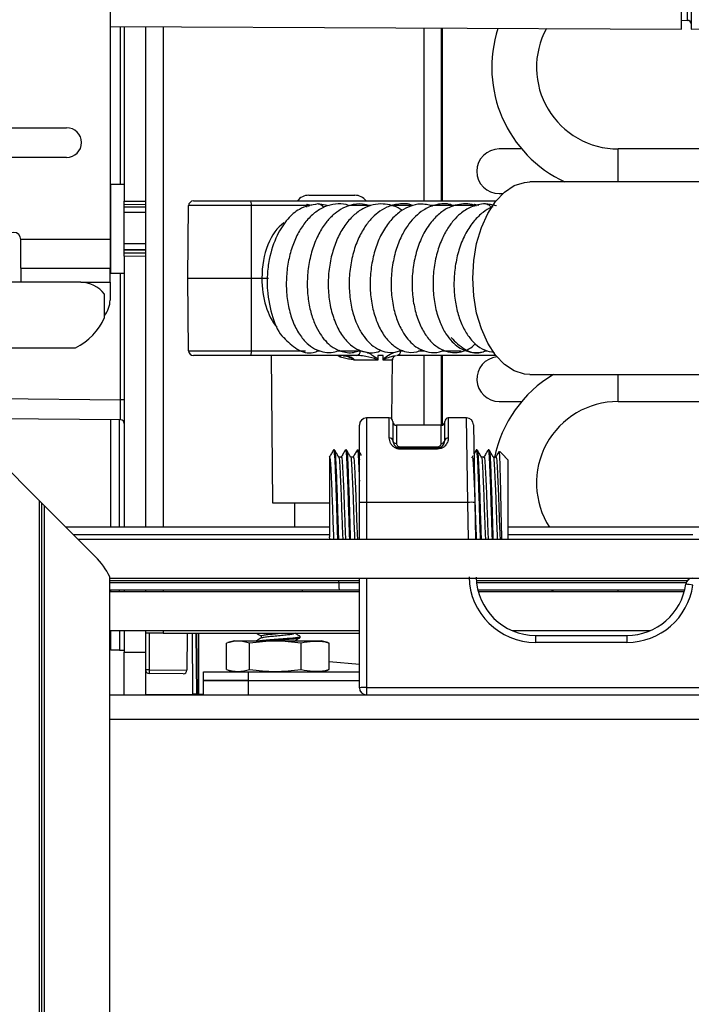
# Model space of a CAD drawing. Units: inches. Extents: x 14 to 137, y 14 to 145.
# Drawn here: x 115 to 118, y 87 to 92 of the extents above; entities that cross this region are included whole.
import ezdxf

# ---------------------------------------------------------------- set-up
doc = ezdxf.new("R2010")
doc.units = ezdxf.units.IN
doc.header["$MEASUREMENT"] = 0

msp = doc.modelspace()

# ---------------------------------------------------------------- linework, layer by layer
at = {"color": 7, "linetype": 'Continuous', "lineweight": 25}
for p, q in [((117.9831, 91.5995), (117.9831, 93.9624)), ((118.0231, 93.9619), (118.0231, 91.5999)), ((115.5796, 93.9169), (115.5796, 90.7149)), ((117.9831, 91.6367), (118.0082, 91.6366)), ((115.5796, 91.61), (117.9831, 91.5995)), ((115.639, 91.6097), (115.639, 90.8757)), ((115.729, 91.6093), (115.729, 90.8765)), ((116.9726, 91.6039), (116.9726, 90.877)), ((118.0231, 91.5999), (118.3611, 91.6029)), ((115.0846, 91.1849), (115.3971, 91.1849)), ((115.3971, 91.0599), (115.0846, 91.0599)), ((117.3108, 91.0957), (117.2161, 91.0957)), ((123.3891, 91.0957), (117.7161, 91.0957)), ((115.639, 90.9465), (115.581, 90.9465)), ((115.581, 90.9465), (115.581, 90.5735)), ((120.131, 90.957), (117.3454, 90.957)), ((116.4153, 90.9009), (116.511, 90.9009)), ((116.511, 90.9009), (116.6088, 90.9009)), ((117.2161, 90.9077), (117.2305, 90.9077)), ((115.639, 90.8757), (115.729, 90.8765)), ((115.639, 90.8607), (115.639, 90.8757)), ((115.729, 90.8615), (115.639, 90.8607)), ((115.639, 90.6593), (115.639, 90.8607)), ((115.7288, 90.8512), (115.639, 90.8512)), ((115.7288, 90.8615), (115.7288, 90.6585)), ((115.729, 90.8765), (115.729, 90.8615)), ((115.9066, 90.552), (115.9095, 90.8572)), ((116.1745, 90.8572), (115.9095, 90.8572)), ((115.931, 90.877), (116.1703, 90.877)), ((116.1703, 90.877), (117.202, 90.877)), ((116.1751, 90.552), (116.1745, 90.8572)), ((116.4267, 90.8572), (116.4066, 90.8621)), ((116.4066, 90.8508), (116.4066, 90.8621)), ((116.5012, 90.8567), (116.4552, 90.8645)), ((117.1308, 90.8572), (117.1107, 90.8621)), ((117.1107, 90.8538), (117.1107, 90.8621)), ((117.2052, 90.8567), (117.1593, 90.8645)), ((115.5796, 90.7149), (115.2046, 90.7149)), ((115.2046, 90.5949), (115.2046, 90.7149)), ((115.5796, 90.7149), (115.5796, 90.5949)), ((115.639, 90.6711), (115.7288, 90.6711)), ((115.639, 90.6443), (115.639, 90.6593)), ((115.639, 90.6593), (115.729, 90.6585)), ((115.729, 90.6435), (115.639, 90.6443)), ((115.639, 90.6443), (115.639, 89.5049)), ((115.729, 90.6585), (115.729, 90.6435)), ((115.729, 90.6435), (115.729, 89.5049)), ((115.2046, 90.5949), (115.5796, 90.5949)), ((115.2046, 90.5949), (115.2046, 90.5349)), ((115.5796, 90.5349), (115.5796, 90.5949)), ((115.581, 90.5735), (115.639, 90.5735)), ((115.4561, 90.5349), (115.1446, 90.5349)), ((115.5796, 90.5349), (115.5796, 90.4598)), ((115.9066, 90.552), (116.1751, 90.552)), ((115.9095, 90.2468), (115.9066, 90.552)), ((116.1745, 90.2468), (116.1751, 90.552)), ((116.1751, 90.552), (116.2184, 90.552)), ((115.5561, 90.3867), (115.5561, 90.4849)), ((115.0946, 90.2599), (115.4344, 90.2599)), ((115.9095, 90.2468), (116.1745, 90.2468)), ((116.1703, 90.227), (115.931, 90.227)), ((116.616, 90.227), (116.1703, 90.227)), ((116.2567, 90.227), (116.2621, 89.607)), ((116.561, 90.2262), (116.564, 90.2256)), ((116.5617, 90.227), (116.5642, 90.2263)), ((116.7056, 90.2072), (116.6068, 90.2072)), ((116.7062, 90.227), (116.7061, 90.2093)), ((116.7279, 90.227), (116.7062, 90.227)), ((116.7277, 90.2093), (116.7279, 90.227)), ((116.7663, 90.2072), (116.7281, 90.2072)), ((116.765, 89.9598), (116.7672, 90.2116)), ((117.202, 90.227), (116.7861, 90.227)), ((116.9726, 90.227), (116.9726, 89.9335)), ((117.3454, 90.147), (118.9053, 90.147)), ((115.2831, 89.6159), (114.7991, 90.0999)), ((115.639, 90.0412), (115.6241, 90.0412)), ((117.2161, 90.0337), (117.3108, 90.0337)), ((117.7161, 90.0337), (118.9231, 90.0337)), ((115.6241, 89.9562), (114.9368, 89.9622)), ((115.5829, 89.5049), (115.5829, 89.9566)), ((115.6199, 89.5049), (115.6199, 89.9563)), ((116.7541, 89.9644), (116.6581, 89.9644)), ((116.7691, 89.9494), (116.7691, 89.8689)), ((116.9871, 89.8689), (116.9871, 89.9494)), ((117.0783, 89.9644), (117.0021, 89.9644)), ((116.6281, 89.6088), (116.6281, 89.9344)), ((116.9721, 89.9334), (116.7841, 89.9334)), ((117.1083, 89.935), (117.114, 89.6093)), ((116.5236, 89.8299), (116.5196, 89.8299)), ((116.5736, 89.8299), (116.5696, 89.8299)), ((116.6236, 89.8299), (116.6196, 89.8299)), ((116.7991, 89.843), (116.9571, 89.843)), ((116.7991, 89.8335), (116.7991, 89.8389)), ((116.7991, 89.8389), (116.9571, 89.8389)), ((116.9571, 89.8335), (116.7991, 89.8335)), ((116.9571, 89.8389), (116.9571, 89.843)), ((116.9571, 89.8335), (116.9571, 89.8389)), ((117.119, 89.8293), (117.1104, 89.8144)), ((117.1236, 89.8299), (117.1196, 89.8299)), ((117.1736, 89.8299), (117.1696, 89.8299)), ((117.2408, 89.8006), (117.2183, 89.8231)), ((116.5031, 89.7995), (116.5031, 89.465)), ((116.5525, 89.8002), (116.5411, 89.8002)), ((116.6025, 89.8002), (116.5911, 89.8002)), ((117.1054, 89.8058), (117.1022, 89.8002)), ((117.1525, 89.8002), (117.1411, 89.8002)), ((117.2025, 89.8002), (117.1911, 89.8002)), ((117.2402, 89.8), (117.2412, 89.7999)), ((117.2531, 89.7883), (117.2412, 89.8002)), ((117.2412, 89.7999), (117.2412, 89.8002)), ((117.2531, 89.7883), (117.2531, 89.4549)), ((115.2831, 71.2279), (115.2831, 89.6159)), ((115.2931, 89.6059), (115.2831, 89.6159)), ((116.6281, 89.4549), (116.6281, 89.6088)), ((117.084, 89.6093), (116.6581, 89.6093)), ((117.114, 89.6093), (117.1167, 89.4549)), ((115.2931, 71.2279), (115.2931, 89.6059)), ((115.2931, 89.6059), (115.3031, 89.5959)), ((115.3031, 89.5959), (115.3031, 71.2279)), ((115.3031, 89.5959), (115.5181, 89.3809)), ((116.2621, 89.607), (116.5031, 89.607)), ((116.3553, 89.607), (116.3553, 89.5049)), ((116.5031, 89.5049), (115.3941, 89.5049)), ((118.0605, 89.5049), (117.2531, 89.5049)), ((115.4441, 89.4549), (118.2561, 89.4549)), ((116.5037, 89.4549), (116.5031, 89.465)), ((115.5781, 71.3529), (115.5781, 89.2967)), ((115.5781, 89.2909), (118.2561, 89.2909)), ((115.5781, 89.2809), (116.5419, 89.2809)), ((116.5419, 89.2709), (116.5419, 89.2809)), ((116.5419, 89.2809), (116.6281, 89.2809)), ((116.6281, 88.8299), (116.6281, 89.2909)), ((117.1201, 89.2809), (118.0082, 89.2809)), ((115.5781, 89.2409), (116.5433, 89.2409)), ((115.5829, 89.2339), (115.5829, 89.2409)), ((115.6199, 89.2339), (115.6199, 89.2409)), ((115.639, 89.2409), (115.639, 89.2339)), ((115.729, 89.2409), (115.729, 89.2339)), ((116.387, 89.2409), (116.387, 89.2339)), ((116.5433, 89.2409), (116.6281, 89.2409)), ((117.1265, 89.2409), (117.9962, 89.2409)), ((117.4338, 89.2409), (117.4453, 89.2339)), ((115.5781, 89.2339), (116.6281, 89.2339)), ((117.1283, 89.2339), (117.9944, 89.2339)), ((115.5781, 89.0699), (116.6281, 89.0699)), ((115.5829, 88.9878), (115.5829, 89.0699)), ((115.6199, 89.0699), (115.6199, 88.9878)), ((115.639, 89.0699), (115.639, 88.9791)), ((115.729, 89.0699), (115.729, 88.9799)), ((117.2714, 89.0699), (117.8513, 89.0699)), ((115.5781, 89.0287), (115.5829, 89.0283)), ((115.8028, 89.0589), (115.729, 89.0589)), ((115.8028, 89.0589), (116.6281, 89.0589)), ((115.9042, 89.0589), (115.9028, 88.9034)), ((115.9471, 88.8026), (115.9449, 89.0589)), ((115.9521, 89.0589), (115.9521, 88.8026)), ((116.2154, 89.0477), (116.2154, 89.0391)), ((116.3796, 89.0412), (116.3796, 89.0452)), ((117.3694, 89.0499), (117.3694, 89.0205)), ((117.3694, 89.0499), (117.7533, 89.0499)), ((117.7533, 89.0499), (117.7533, 89.0205)), ((115.6199, 88.9878), (115.5829, 88.9878)), ((115.6199, 88.9878), (115.639, 88.9878)), ((116.0689, 88.906), (116.0689, 89.0179)), ((116.1023, 89.0269), (116.0748, 89.0196)), ((116.1023, 89.0269), (116.1851, 89.0269)), ((116.1667, 88.906), (116.1667, 89.0179)), ((116.1851, 89.0269), (116.4679, 89.0269)), ((116.3829, 88.906), (116.3829, 89.0179)), ((116.4955, 89.0196), (116.4679, 89.0269)), ((116.4953, 89.0189), (116.5013, 89.0179)), ((116.5013, 88.906), (116.5013, 89.0179)), ((117.7533, 89.0205), (117.3694, 89.0205)), ((115.639, 88.9791), (115.729, 88.9799)), ((115.639, 88.7999), (115.639, 88.9791)), ((115.729, 88.9799), (115.729, 88.7999)), ((115.7439, 88.9048), (115.729, 88.9048)), ((116.0748, 88.9043), (116.1023, 88.8969)), ((116.4679, 88.8969), (116.4955, 88.9043)), ((116.5013, 88.906), (116.4953, 88.905)), ((116.5013, 88.9407), (116.6281, 88.9286)), ((115.8877, 88.8886), (115.7439, 88.8898)), ((115.9726, 88.8599), (115.9726, 88.8969)), ((115.9726, 88.8969), (116.1606, 88.8969)), ((116.0986, 88.8979), (116.0986, 88.8969)), ((116.1606, 88.8969), (116.1606, 88.8599)), ((116.1606, 88.8969), (116.6281, 88.8969)), ((116.4716, 88.8969), (116.4716, 88.8979)), ((116.1606, 88.8599), (115.9726, 88.8599)), ((115.9731, 88.7999), (115.9731, 88.8599)), ((115.9731, 88.8599), (116.1606, 88.8599)), ((116.1606, 88.8599), (116.6281, 88.8599)), ((116.1606, 88.8599), (116.1606, 88.7999)), ((116.6581, 88.8305), (118.8451, 88.8305)), ((116.6581, 88.8305), (116.6581, 88.7999)), ((115.5781, 88.7999), (136.5251, 88.7999)), ((115.729, 88.8007), (115.9281, 88.8025)), ((115.943, 88.8026), (115.9281, 88.8025)), ((115.9471, 88.8026), (115.943, 88.8026)), ((115.9521, 88.8027), (115.9471, 88.8026)), ((115.9521, 88.8026), (115.9731, 88.8026))]:
    msp.add_line(p, q, dxfattribs=at)
at = {"color": 8, "linetype": 'Continuous', "lineweight": 25}
for p, q in [((118.0082, 91.6366), (118.0082, 93.9253)), ((115.6241, 90.9465), (115.6241, 91.6098)), ((115.8028, 91.609), (115.8028, 89.5049)), ((116.8986, 91.6042), (116.8986, 90.877)), ((116.9776, 90.877), (116.9776, 91.6039)), ((117.7161, 90.957), (117.7161, 91.0957)), ((116.4066, 90.8572), (116.1745, 90.8572)), ((116.6768, 90.8572), (116.5864, 90.8572)), ((116.8524, 90.8572), (116.7691, 90.8572)), ((117.1107, 90.8572), (116.9259, 90.8572)), ((115.7288, 90.829), (115.639, 90.829)), ((115.639, 90.6974), (115.7288, 90.6974)), ((115.7288, 90.6712), (115.639, 90.6712)), ((115.6241, 90.0412), (115.6241, 90.5735)), ((115.4561, 90.5349), (115.5796, 90.5349)), ((116.1745, 90.2468), (116.4011, 90.2468)), ((116.4544, 90.2468), (116.4623, 90.2468)), ((116.5365, 90.2468), (116.6321, 90.2468)), ((116.8022, 90.2468), (116.8122, 90.2468)), ((116.8764, 90.2468), (116.904, 90.2468)), ((116.9761, 90.2468), (117.0566, 90.2468)), ((117.1584, 90.2468), (117.1664, 90.2468)), ((116.5477, 90.2205), (116.5373, 90.227)), ((116.8986, 90.227), (116.8986, 89.9334)), ((116.9776, 89.9345), (116.9776, 90.227)), ((117.7161, 90.1277), (117.7161, 90.147)), ((117.7161, 90.0337), (117.7161, 90.1277)), ((114.851, 90.048), (115.6241, 90.0412)), ((116.6581, 89.9644), (116.6581, 89.6093)), ((116.7541, 89.8805), (116.7541, 89.9644)), ((117.0021, 89.9644), (117.0021, 89.8805)), ((117.084, 89.6093), (117.0783, 89.9644)), ((116.7841, 89.9334), (116.7841, 89.8574)), ((116.9721, 89.8574), (116.9721, 89.9334)), ((116.6581, 89.6093), (116.6581, 89.4549)), ((117.0867, 89.4549), (117.084, 89.6093)), ((115.4241, 89.4749), (116.5031, 89.4749)), ((117.2531, 89.4749), (118.0305, 89.4749)), ((116.6581, 89.2909), (116.6581, 88.8305)), ((116.5419, 89.2709), (115.5781, 89.2709)), ((115.8028, 89.2409), (115.8028, 89.2339)), ((116.6281, 89.2709), (116.5419, 89.2709)), ((118.0023, 89.2709), (117.1211, 89.2709)), ((117.7161, 89.2339), (117.7161, 89.2409)), ((115.8028, 89.0699), (115.8028, 89.0589)), ((115.7439, 89.0589), (115.7439, 88.9048)), ((115.9281, 88.8025), (115.9259, 89.0589)), ((115.9408, 89.0589), (115.943, 88.8026)), ((115.7439, 88.9048), (115.9028, 88.9034)), ((115.5781, 88.6979), (136.5251, 88.6979))]:
    msp.add_line(p, q, dxfattribs=at)
at = {"color": 7, "linetype": 'Continuous', "lineweight": 25, "flags": 128}
for points in [[(117.1052, 90.552), (117.1092, 90.6264), (117.1214, 90.6983), (117.1411, 90.7652), (117.1678, 90.8248), (117.2006, 90.8752), (117.2383, 90.9145), (117.2796, 90.9415), (117.3232, 90.9553), (117.3454, 90.957)], [(116.4166, 90.8538), (116.414, 90.8568), (116.4066, 90.8621)], [(117.1189, 90.8559), (117.118, 90.8568), (117.1107, 90.8621)], [(117.3454, 90.147), (117.3232, 90.1487), (117.2796, 90.1624), (117.2383, 90.1894), (117.2006, 90.2288), (117.1678, 90.2791), (117.1411, 90.3388), (117.1214, 90.4057), (117.1092, 90.4776), (117.1052, 90.552)]]:
    msp.add_lwpolyline(points, dxfattribs=at)
at = {"color": 7, "linetype": 'Continuous', "lineweight": 25}
for centre, radius, start, end in [((118.0081, 91.6216), 0.015, 0, 89.75), ((117.7161, 91.4387), 0.531, 161.9889, 245.117), ((117.7161, 91.4387), 0.343, 151.5697, 270), ((115.3971, 91.1224), 0.0625, 270, 90), ((117.2161, 91.0017), 0.094, 90, 270), ((116.4153, 90.8409), 0.06, 90, 143.0782), ((116.6088, 90.8409), 0.06, 36.9218, 90), ((115.1746, 90.7149), 0.03, 0, 180), ((115.4561, 90.4099), 0.125, 36.8699, 90), ((115.4796, 90.4598), 0.1, 319.938, 0), ((115.3264, 90.4854), 0.25, 295.6029, 336.7602), ((116.6139, 90.2452), 0.0183, 276.7648, 5.0718), ((116.784, 90.2452), 0.0183, 276.7648, 5.0718), ((116.7871, 90.207), 0.02, 109.9767, 133.9943), ((117.2161, 90.1277), 0.094, 95.7168, 270), ((117.7161, 89.6907), 0.531, 120.7608, 168.4872), ((117.7161, 89.6907), 0.343, 90, 212.7889), ((115.624, 89.9412), 0.015, 0, 89.5), ((116.6581, 89.9344), 0.03, 90, 180), ((116.7541, 89.9494), 0.015, 0, 90), ((116.7841, 89.9484), 0.015, 180, 270), ((116.9721, 89.9484), 0.015, 270, 0), ((117.0021, 89.9494), 0.015, 90, 180), ((117.0783, 89.9344), 0.03, 1, 90.2335), ((116.7557, 89.8669), 0.0136, 8.4792, 96.4991), ((116.7826, 89.8709), 0.0136, 188.3779, 276.4403), ((116.9736, 89.8709), 0.0136, 263.5597, 351.6221), ((117.0006, 89.8669), 0.0136, 83.5009, 171.5208), ((116.6506, 89.1792), 0.4302, 89.0014, 92.9983), ((117.099, 89.1795), 0.4301, 88.0016, 91.9984), ((115.2971, 89.1599), 0.3125, 25.9469, 45), ((117.3694, 89.3005), 0.28, 181, 270), ((117.3694, 89.2999), 0.25, 181, 270), ((118.0305, 89.2609), 0.03, 90, 171.9935), ((117.7533, 89.2999), 0.25, 270, 351.9935), ((117.7533, 89.3005), 0.28, 270, 351.9935), ((117.9628, 88.8338), 0.433, 81.0053, 84.9667), ((115.744, 88.9048), 0.015, 180, 269.5), ((116.1736, 88.8973), 0.4298, 179.0002, 180.9998), ((115.8878, 88.9036), 0.015, 269.5, 359.5), ((116.6506, 88.4003), 0.4302, 89.0014, 92.9983), ((116.6581, 88.8299), 0.03, 180, 270)]:
    msp.add_arc(centre, radius, start, end, dxfattribs=at)
at = {"color": 8, "linetype": 'Continuous', "lineweight": 25}
msp.add_arc((116.6017, 90.2011), 0.0574, 153.1415, 160.2269, dxfattribs=at)
at = {"color": 7, "linetype": 'Continuous', "lineweight": 25}
for centre, major_axis, ratio, start_param, end_param in [((115.931, 90.857), (0.0215, 0), 0.929925, 1.570796, 3.132866), ((116.1703, 90.857), (0, 0.02), 0.211939, 4.721116, 6.283185), ((115.931, 90.247), (0.0215, 0), 0.929925, 3.150319, 4.712389), ((116.1703, 90.247), (0, 0.02), 0.211939, 3.141593, 4.703662), ((115.624, 90.0412), (-0.0001, 0.085), 0.00154, 3.141577, 4.712297), ((116.5433, 89.2709), (0, 0.03), 0.043579, 1.570796, 3.141593)]:
    msp.add_ellipse(centre, major_axis=major_axis, ratio=ratio, start_param=start_param, end_param=end_param, dxfattribs=at)
at = {"color": 8, "linetype": 'Continuous', "lineweight": 25}
for centre, major_axis, start_param, end_param in [((116.3667, 90.5518), (-0.0027, 0.25), 0.369612, 1.56367), ((116.3667, 90.5522), (0.0027, 0.25), 1.577923, 2.549373)]:
    msp.add_ellipse(centre, major_axis=major_axis, ratio=0.593107, start_param=start_param, end_param=end_param, dxfattribs=at)
at = {"color": 7, "linetype": 'Continuous', "lineweight": 25}
for points, knots in [([(116.4532, 90.8644), (116.4266, 90.8599), (116.381, 90.8521), (116.3226, 90.8006), (116.2769, 90.7306), (116.2498, 90.6465), (116.2399, 90.5665), (116.24, 90.4818), (116.2609, 90.3886), (116.2884, 90.3207), (116.3098, 90.3027), (116.3098, 90.3026)], [0, 0, 0, 0, 0.147001, 0.252706, 0.375582, 0.522533, 0.607775, 0.691046, 0.851233, 0.999709, 1, 1, 1, 1]), ([(116.5862, 90.857), (116.5815, 90.8587), (116.5628, 90.8653), (116.527, 90.8654), (116.4815, 90.8542), (116.4393, 90.8284), (116.4024, 90.7919), (116.3712, 90.7456), (116.3466, 90.6902), (116.3292, 90.6278), (116.3202, 90.5606), (116.3206, 90.4916), (116.3304, 90.424), (116.3501, 90.3616), (116.3782, 90.3101), (116.4114, 90.2725), (116.4465, 90.2497), (116.4827, 90.2392), (116.5157, 90.2387), (116.5357, 90.246), (116.5446, 90.2493)], [0, 0, 0, 0, 0.018233, 0.073101, 0.13166, 0.190075, 0.248221, 0.306482, 0.365899, 0.426619, 0.488652, 0.551902, 0.616415, 0.682313, 0.749184, 0.810802, 0.865674, 0.914344, 0.961875, 1, 1, 1, 1]), ([(116.6741, 90.8561), (116.6632, 90.8594), (116.6355, 90.8677), (116.592, 90.8614), (116.5508, 90.8438), (116.5166, 90.8184), (116.4855, 90.7852), (116.4555, 90.7387), (116.4306, 90.6788), (116.414, 90.6105), (116.4074, 90.5399), (116.4108, 90.4714), (116.4224, 90.4095), (116.4404, 90.3583), (116.4616, 90.3189), (116.4853, 90.2876), (116.5157, 90.26), (116.558, 90.2403), (116.6002, 90.2357), (116.6235, 90.2469), (116.6297, 90.2499)], [0, 0, 0, 0, 0.041955, 0.106553, 0.160652, 0.205749, 0.255713, 0.313931, 0.379669, 0.445811, 0.510608, 0.574365, 0.636493, 0.692838, 0.742768, 0.786221, 0.834083, 0.896833, 0.972215, 1, 1, 1, 1]), ([(116.4552, 90.8645), (116.4552, 90.8645), (116.4582, 90.8651), (116.4643, 90.863), (116.4717, 90.8579), (116.4764, 90.8528), (116.4777, 90.8495), (116.4778, 90.8492)], [0, 0, 0, 0, 0.000113, 0.345328, 0.672824, 0.969781, 1, 1, 1, 1]), ([(116.8075, 90.8367), (116.8047, 90.8387), (116.781, 90.8564), (116.7384, 90.8665), (116.6846, 90.8625), (116.6418, 90.846), (116.6016, 90.8165), (116.5654, 90.7747), (116.5352, 90.7214), (116.5128, 90.6588), (116.4991, 90.5897), (116.4955, 90.5173), (116.5024, 90.4455), (116.5198, 90.378), (116.5471, 90.3209), (116.5805, 90.2791), (116.6155, 90.2532), (116.66, 90.2377), (116.6955, 90.2367), (116.7155, 90.2466), (116.716, 90.2468)], [0, 0, 0, 0, 0.011599, 0.099034, 0.148864, 0.20172, 0.257081, 0.314856, 0.37418, 0.434617, 0.49625, 0.559081, 0.622967, 0.68798, 0.754336, 0.816354, 0.870118, 0.915537, 0.997893, 1, 1, 1, 1]), ([(116.8528, 90.8573), (116.8521, 90.8576), (116.8336, 90.8664), (116.7949, 90.866), (116.7457, 90.8541), (116.7067, 90.83), (116.6748, 90.8003), (116.6452, 90.7615), (116.6179, 90.7088), (116.597, 90.6438), (116.5853, 90.5721), (116.5844, 90.4991), (116.5936, 90.4299), (116.6113, 90.3703), (116.6342, 90.3244), (116.659, 90.2905), (116.6879, 90.2634), (116.7247, 90.2436), (116.7673, 90.236), (116.7944, 90.245), (116.8064, 90.249)], [0, 0, 0, 0, 0.002758, 0.074378, 0.138955, 0.191076, 0.23595, 0.288219, 0.348699, 0.415365, 0.482132, 0.548774, 0.615576, 0.679842, 0.736063, 0.78405, 0.829465, 0.8844, 0.949109, 1, 1, 1, 1]), ([(116.9365, 90.8555), (116.9188, 90.86), (116.8881, 90.8678), (116.8421, 90.8564), (116.8019, 90.836), (116.7628, 90.8012), (116.7276, 90.753), (116.6997, 90.6928), (116.6811, 90.625), (116.6722, 90.5534), (116.6739, 90.4815), (116.6856, 90.4131), (116.707, 90.3517), (116.7364, 90.3023), (116.7708, 90.2668), (116.8069, 90.2464), (116.8496, 90.2357), (116.8772, 90.2451), (116.8933, 90.2505)], [0, 0, 0, 0, 0.067805, 0.117727, 0.172642, 0.232987, 0.29823, 0.364378, 0.430642, 0.49709, 0.563703, 0.630402, 0.697292, 0.764084, 0.825956, 0.881704, 0.931532, 1, 1, 1, 1]), ([(117.0261, 90.8561), (117.0194, 90.8586), (116.9933, 90.8685), (116.9476, 90.8627), (116.9, 90.8425), (116.864, 90.8136), (116.8342, 90.7795), (116.8064, 90.7349), (116.7824, 90.6764), (116.7661, 90.6078), (116.7598, 90.5349), (116.7642, 90.4629), (116.7783, 90.3972), (116.7997, 90.3432), (116.8246, 90.3035), (116.8513, 90.2743), (116.8825, 90.2519), (116.9209, 90.239), (116.9566, 90.2376), (116.9758, 90.2464), (116.981, 90.2488)], [0, 0, 0, 0, 0.0264091, 0.1027984, 0.1666483, 0.2160477, 0.2627142, 0.3177299, 0.3810199, 0.4483001, 0.5153393, 0.5824009, 0.6496365, 0.7119463, 0.7660466, 0.8119421, 0.8592945, 0.914723, 0.9768746, 1, 1, 1, 1]), ([(117.1201, 90.8559), (117.1168, 90.8572), (117.0914, 90.8674), (117.0503, 90.8657), (117.0013, 90.8493), (116.9624, 90.8239), (116.9239, 90.7832), (116.8903, 90.7276), (116.8658, 90.661), (116.8517, 90.5894), (116.848, 90.5169), (116.8548, 90.4472), (116.8708, 90.3836), (116.8951, 90.3291), (116.926, 90.2866), (116.9615, 90.2568), (116.9999, 90.2406), (117.0497, 90.2378), (117.09, 90.2516), (117.1117, 90.2724), (117.1158, 90.2763)], [0, 0, 0, 0, 0.011811, 0.093657, 0.137642, 0.188995, 0.247836, 0.311976, 0.375434, 0.438048, 0.499879, 0.560831, 0.620889, 0.680163, 0.73822, 0.793316, 0.845288, 0.894018, 0.980147, 1, 1, 1, 1]), ([(117.2024, 90.8562), (117.1876, 90.86), (117.1524, 90.8691), (117.0999, 90.8552), (117.0554, 90.8276), (117.0226, 90.7947), (116.9949, 90.7562), (116.9692, 90.7056), (116.9492, 90.6421), (116.9379, 90.5709), (116.937, 90.4979), (116.9466, 90.428), (116.9652, 90.3667), (116.9898, 90.319), (117.0165, 90.2851), (117.045, 90.2607), (117.0779, 90.2437), (117.1167, 90.238), (117.1465, 90.2404), (117.1601, 90.2483), (117.1611, 90.2488)], [0, 0, 0, 0, 0.056526, 0.134251, 0.195484, 0.24171, 0.290631, 0.347828, 0.412879, 0.479717, 0.546408, 0.613274, 0.679675, 0.7393, 0.790753, 0.835159, 0.883188, 0.937344, 0.995629, 1, 1, 1, 1]), ([(117.1892, 90.852), (117.1876, 90.8515), (117.173, 90.847), (117.1459, 90.8287), (117.1083, 90.7934), (117.0744, 90.7425), (117.048, 90.6804), (117.0315, 90.6126), (117.0246, 90.5433), (117.0273, 90.4758), (117.0386, 90.4129), (117.0576, 90.3569), (117.0836, 90.31), (117.1157, 90.2737), (117.1529, 90.2477), (117.1812, 90.2425), (117.1953, 90.2399)], [0, 0, 0, 0, 0.007385, 0.071161, 0.145378, 0.228775, 0.312085, 0.393601, 0.473459, 0.551799, 0.628839, 0.704661, 0.779467, 0.853603, 0.927139, 1, 1, 1, 1]), ([(117.1593, 90.8645), (117.1593, 90.8645), (117.1623, 90.8651), (117.1684, 90.863), (117.1758, 90.8579), (117.1805, 90.8528), (117.1818, 90.8493), (117.182, 90.849)], [0, 0, 0, 0, 0.000113, 0.343041, 0.668368, 0.963358, 1, 1, 1, 1]), ([(116.2184, 90.552), (116.2199, 90.552), (116.2229, 90.552), (116.2293, 90.552), (116.236, 90.552), (116.2415, 90.552), (116.2448, 90.552), (116.246, 90.552), (116.2464, 90.552)], [0, 0, 0, 0, 0.214645, 0.429289, 0.643937, 0.858593, 0.958792, 1, 1, 1, 1]), ([(116.3098, 90.3026), (116.3279, 90.2846), (116.3636, 90.2489), (116.4194, 90.2325), (116.4477, 90.2441), (116.4544, 90.2468)], [0, 0, 0, 0, 0.437084, 0.866943, 1, 1, 1, 1]), ([(117.0139, 90.3026), (117.0319, 90.2846), (117.0677, 90.2489), (117.1235, 90.2325), (117.1518, 90.2441), (117.1584, 90.2468)], [0, 0, 0, 0, 0.4370837, 0.8669435, 1, 1, 1, 1]), ([(116.6321, 90.2468), (116.6394, 90.2459), (116.6611, 90.2433), (116.6844, 90.2274), (116.7023, 90.2156), (116.7054, 90.2103), (116.7061, 90.2093)], [0, 0, 0, 0, 0.278004, 0.828026, 0.966074, 1, 1, 1, 1]), ([(116.7277, 90.2093), (116.7279, 90.2095), (116.729, 90.212), (116.7322, 90.2149), (116.7439, 90.2247), (116.7669, 90.2397), (116.7895, 90.2442), (116.8022, 90.2468)], [0, 0, 0, 0, 0.007772, 0.070375, 0.132639, 0.510606, 1, 1, 1, 1]), ([(116.6068, 90.2072), (116.6068, 90.2072), (116.6026, 90.2095), (116.5905, 90.2109), (116.5708, 90.214), (116.5556, 90.2182), (116.5477, 90.2205)], [0, 0, 0, 0, 0.003524, 0.239777, 0.604296, 1, 1, 1, 1]), ([(116.5602, 90.227), (116.5635, 90.2269), (116.5733, 90.2264), (116.5869, 90.2231), (116.5986, 90.2178), (116.6042, 90.2132), (116.6061, 90.2101), (116.6067, 90.2085), (116.6068, 90.2076), (116.6068, 90.2072)], [0, 0, 0, 0, 0.189171, 0.569722, 0.798508, 0.916428, 0.958087, 0.979917, 1, 1, 1, 1]), ([(116.7056, 90.2072), (116.7056, 90.2072), (116.7056, 90.2073), (116.7055, 90.2075), (116.7053, 90.2079), (116.7045, 90.2089), (116.7, 90.2113), (116.6805, 90.2176), (116.657, 90.2232), (116.6307, 90.2265), (116.622, 90.2268), (116.616, 90.227)], [0, 0, 0, 0, 0.000237, 0.002343, 0.004668, 0.012889, 0.040735, 0.180078, 0.735852, 0.819734, 1, 1, 1, 1]), ([(116.7061, 90.2093), (116.706, 90.2088), (116.706, 90.2081), (116.7057, 90.2074), (116.7056, 90.2072), (116.7056, 90.2072)], [0, 0, 0, 0, 0.553475, 0.919295, 1, 1, 1, 1]), ([(116.7281, 90.2072), (116.7281, 90.2072), (116.7281, 90.2073), (116.7279, 90.2077), (116.7278, 90.2083), (116.7277, 90.2089), (116.7277, 90.2093)], [0, 0, 0, 0, 0.080546, 0.199463, 0.563369, 1, 1, 1, 1]), ([(116.7801, 90.2257), (116.7741, 90.2246), (116.7616, 90.2224), (116.7445, 90.216), (116.7331, 90.211), (116.7301, 90.2097), (116.7285, 90.2082), (116.7283, 90.2078), (116.7282, 90.2075), (116.7281, 90.2073), (116.7281, 90.2072), (116.7281, 90.2072)], [0, 0, 0, 0, 0.406699, 0.842321, 0.913561, 0.980978, 0.990539, 0.994237, 0.997975, 0.998196, 1, 1, 1, 1]), ([(116.7663, 90.2072), (116.7664, 90.2079), (116.7665, 90.2092), (116.7671, 90.2121), (116.7686, 90.2157), (116.7709, 90.2192), (116.7727, 90.2206), (116.7735, 90.2212)], [0, 0, 0, 0, 0.088462, 0.144784, 0.37532, 0.71996, 1, 1, 1, 1]), ([(116.7668, 90.2116), (116.7669, 90.211), (116.7671, 90.2102), (116.7667, 90.2089), (116.7665, 90.208), (116.7664, 90.2073), (116.7663, 90.2072), (116.7663, 90.2072)], [0, 0, 0, 0, 0.532093, 0.760487, 0.964951, 0.989414, 1, 1, 1, 1]), ([(116.7991, 89.8335), (116.7961, 89.8337), (116.7888, 89.8342), (116.7774, 89.8386), (116.7663, 89.8472), (116.7562, 89.8619), (116.7549, 89.8733), (116.7541, 89.8805)], [0, 0, 0, 0, 0.103061, 0.247053, 0.420725, 0.6363, 1, 1, 1, 1]), ([(116.7691, 89.8689), (116.7696, 89.8644), (116.7704, 89.8574), (116.777, 89.8479), (116.7844, 89.8423), (116.7921, 89.8394), (116.7971, 89.8391), (116.7991, 89.8389)], [0, 0, 0, 0, 0.392695, 0.612843, 0.779602, 0.909787, 1, 1, 1, 1]), ([(116.7841, 89.8574), (116.7843, 89.8556), (116.7847, 89.8522), (116.7875, 89.8478), (116.7914, 89.8449), (116.7952, 89.8433), (116.7978, 89.8431), (116.7991, 89.843)], [0, 0, 0, 0, 0.280282, 0.546487, 0.73257, 0.865332, 1, 1, 1, 1]), ([(117.0021, 89.8805), (117.0015, 89.8741), (117.0004, 89.8631), (116.9914, 89.8488), (116.9809, 89.84), (116.9697, 89.8346), (116.9613, 89.8339), (116.9571, 89.8335)], [0, 0, 0, 0, 0.325092, 0.563863, 0.716825, 0.85886, 1, 1, 1, 1]), ([(116.9571, 89.8389), (116.9596, 89.8391), (116.9624, 89.8393), (116.9677, 89.8407), (116.9732, 89.8432), (116.9802, 89.849), (116.986, 89.8581), (116.9867, 89.8649), (116.9871, 89.8689)], [0, 0, 0, 0, 0.108809, 0.124202, 0.254381, 0.402643, 0.648121, 1, 1, 1, 1]), ([(116.9571, 89.843), (116.9581, 89.8431), (116.9603, 89.8432), (116.9639, 89.8444), (116.9676, 89.8468), (116.9713, 89.8513), (116.9718, 89.855), (116.9721, 89.8574)], [0, 0, 0, 0, 0.0996435, 0.2337554, 0.4038778, 0.6201337, 1, 1, 1, 1]), ([(116.519, 89.8293), (116.5161, 89.8243), (116.5104, 89.8144), (116.5046, 89.8044), (116.5018, 89.7995)], [0, 0, 0, 0, 0.500051, 1, 1, 1, 1]), ([(116.5196, 89.8268), (116.5199, 89.8278), (116.5211, 89.8336), (116.5236, 89.806), (116.5264, 89.7465), (116.5298, 89.6581), (116.5328, 89.5605), (116.5349, 89.4874), (116.5362, 89.4587), (116.5363, 89.4549)], [0, 0, 0, 0, 0.038452, 0.227245, 0.410175, 0.600614, 0.786197, 0.97178, 1, 1, 1, 1]), ([(116.5236, 89.8268), (116.5239, 89.8278), (116.5251, 89.8336), (116.5276, 89.806), (116.5304, 89.7465), (116.5338, 89.6581), (116.5368, 89.5605), (116.5389, 89.4874), (116.5402, 89.4587), (116.5403, 89.4549)], [0, 0, 0, 0, 0.038452, 0.227245, 0.410175, 0.600614, 0.786197, 0.97178, 1, 1, 1, 1]), ([(116.5413, 89.7997), (116.5384, 89.8047), (116.5327, 89.8147), (116.5269, 89.8246), (116.5241, 89.8296)], [0, 0, 0, 0, 0.499944, 1, 1, 1, 1]), ([(116.569, 89.8293), (116.5661, 89.8243), (116.5604, 89.8144), (116.5546, 89.8044), (116.5518, 89.7995)], [0, 0, 0, 0, 0.500051, 1, 1, 1, 1]), ([(116.5696, 89.8268), (116.5699, 89.8278), (116.5711, 89.8336), (116.5736, 89.806), (116.5764, 89.7465), (116.5798, 89.6581), (116.5828, 89.5605), (116.5849, 89.4874), (116.5862, 89.4587), (116.5863, 89.4549)], [0, 0, 0, 0, 0.038452, 0.227245, 0.410175, 0.600614, 0.786197, 0.97178, 1, 1, 1, 1]), ([(116.5736, 89.8268), (116.5739, 89.8278), (116.5751, 89.8336), (116.5776, 89.806), (116.5804, 89.7465), (116.5838, 89.6581), (116.5868, 89.5605), (116.5889, 89.4874), (116.5902, 89.4587), (116.5903, 89.4549)], [0, 0, 0, 0, 0.038452, 0.227245, 0.410175, 0.600614, 0.786197, 0.97178, 1, 1, 1, 1]), ([(116.5913, 89.7997), (116.5884, 89.8047), (116.5827, 89.8147), (116.5769, 89.8246), (116.5741, 89.8296)], [0, 0, 0, 0, 0.499944, 1, 1, 1, 1]), ([(116.619, 89.8293), (116.6161, 89.8243), (116.6104, 89.8144), (116.6046, 89.8044), (116.6018, 89.7995)], [0, 0, 0, 0, 0.500051, 1, 1, 1, 1]), ([(116.6196, 89.8268), (116.6199, 89.8278), (116.6211, 89.8336), (116.6236, 89.8054), (116.6259, 89.7582), (116.6275, 89.7138), (116.6281, 89.6984)], [0, 0, 0, 0, 0.0758106, 0.4480275, 0.8086868, 1, 1, 1, 1]), ([(116.6236, 89.8268), (116.6239, 89.8277), (116.6251, 89.8333), (116.6267, 89.8191), (116.6279, 89.7939), (116.6281, 89.7897)], [0, 0, 0, 0, 0.145043, 0.857178, 1, 1, 1, 1]), ([(116.637, 89.8071), (116.6356, 89.8096), (116.6313, 89.8171), (116.6269, 89.8246), (116.6241, 89.8296)], [0, 0, 0, 0, 0.335383, 1, 1, 1, 1]), ([(117.1196, 89.8268), (117.1199, 89.8278), (117.1211, 89.8336), (117.1236, 89.806), (117.1264, 89.7465), (117.1298, 89.6581), (117.1328, 89.5605), (117.1349, 89.4874), (117.1362, 89.4587), (117.1363, 89.4549)], [0, 0, 0, 0, 0.038452, 0.227245, 0.410175, 0.600614, 0.786197, 0.97178, 1, 1, 1, 1]), ([(117.1236, 89.8268), (117.1239, 89.8278), (117.1251, 89.8336), (117.1276, 89.806), (117.1304, 89.7465), (117.1338, 89.6581), (117.1368, 89.5605), (117.1389, 89.4874), (117.1402, 89.4587), (117.1403, 89.4549)], [0, 0, 0, 0, 0.038452, 0.227245, 0.410175, 0.600614, 0.786197, 0.97178, 1, 1, 1, 1]), ([(117.1413, 89.7997), (117.1384, 89.8047), (117.1327, 89.8147), (117.1269, 89.8246), (117.1241, 89.8296)], [0, 0, 0, 0, 0.499944, 1, 1, 1, 1]), ([(117.169, 89.8293), (117.1661, 89.8243), (117.1604, 89.8144), (117.1546, 89.8044), (117.1518, 89.7995)], [0, 0, 0, 0, 0.500051, 1, 1, 1, 1]), ([(117.1696, 89.8268), (117.1699, 89.8278), (117.1711, 89.8336), (117.1736, 89.806), (117.1764, 89.7465), (117.1798, 89.6581), (117.1828, 89.5605), (117.1849, 89.4874), (117.1862, 89.4587), (117.1863, 89.4549)], [0, 0, 0, 0, 0.038452, 0.227245, 0.410175, 0.600614, 0.786197, 0.97178, 1, 1, 1, 1]), ([(117.1736, 89.8268), (117.1739, 89.8278), (117.1751, 89.8336), (117.1776, 89.806), (117.1804, 89.7465), (117.1838, 89.6581), (117.1868, 89.5605), (117.1889, 89.4874), (117.1902, 89.4587), (117.1903, 89.4549)], [0, 0, 0, 0, 0.038452, 0.227245, 0.410175, 0.600614, 0.786197, 0.97178, 1, 1, 1, 1]), ([(117.1913, 89.7997), (117.1884, 89.8047), (117.1827, 89.8147), (117.1769, 89.8246), (117.1741, 89.8296)], [0, 0, 0, 0, 0.499944, 1, 1, 1, 1]), ([(117.2152, 89.8227), (117.2136, 89.8199), (117.2091, 89.8122), (117.2046, 89.8044), (117.2018, 89.7995)], [0, 0, 0, 0, 0.3573842, 1, 1, 1, 1]), ([(117.2274, 89.4549), (117.2269, 89.4738), (117.2258, 89.5152), (117.2244, 89.5913), (117.2227, 89.6702), (117.2209, 89.741), (117.2193, 89.7931), (117.2179, 89.822), (117.217, 89.8215), (117.2166, 89.8213)], [0, 0, 0, 0, 0.128255, 0.28228, 0.437544, 0.595063, 0.752575, 0.910867, 1, 1, 1, 1]), ([(116.5031, 89.7995), (116.5042, 89.7937), (116.5064, 89.7824), (116.5092, 89.7258), (116.5126, 89.6492), (116.5156, 89.5624), (116.518, 89.4927), (116.5195, 89.463), (116.5199, 89.4549)], [0, 0, 0, 0, 0.1882536, 0.3706583, 0.5605543, 0.7456054, 0.9306565, 1, 1, 1, 1]), ([(116.5413, 89.799), (116.5414, 89.7992), (116.5425, 89.8029), (116.5447, 89.7785), (116.5475, 89.7269), (116.551, 89.6489), (116.554, 89.5625), (116.5563, 89.4927), (116.5578, 89.463), (116.5582, 89.4549)], [0, 0, 0, 0, 0.007744, 0.19454, 0.375532, 0.563958, 0.747576, 0.931194, 1, 1, 1, 1]), ([(116.5525, 89.7974), (116.5527, 89.7983), (116.554, 89.8034), (116.5564, 89.7791), (116.5592, 89.7267), (116.5626, 89.6489), (116.5656, 89.5625), (116.568, 89.4927), (116.5695, 89.463), (116.5699, 89.4549)], [0, 0, 0, 0, 0.036926, 0.218228, 0.393898, 0.576781, 0.754999, 0.933217, 1, 1, 1, 1]), ([(116.5913, 89.799), (116.5914, 89.7992), (116.5925, 89.8029), (116.5947, 89.7785), (116.5975, 89.7269), (116.601, 89.6489), (116.604, 89.5625), (116.6063, 89.4927), (116.6078, 89.463), (116.6082, 89.4549)], [0, 0, 0, 0, 0.007744, 0.19454, 0.375532, 0.563958, 0.747576, 0.931194, 1, 1, 1, 1]), ([(116.6025, 89.7974), (116.6027, 89.7983), (116.604, 89.8034), (116.6064, 89.7791), (116.6092, 89.7267), (116.6126, 89.6489), (116.6156, 89.5625), (116.618, 89.4927), (116.6195, 89.463), (116.6199, 89.4549)], [0, 0, 0, 0, 0.036926, 0.218228, 0.393898, 0.576781, 0.754999, 0.933217, 1, 1, 1, 1]), ([(117.1025, 89.7974), (117.1027, 89.7983), (117.104, 89.8034), (117.1064, 89.7791), (117.1092, 89.7267), (117.1126, 89.6489), (117.1156, 89.5625), (117.118, 89.4927), (117.1195, 89.463), (117.1199, 89.4549)], [0, 0, 0, 0, 0.036926, 0.218228, 0.393898, 0.576781, 0.754999, 0.933217, 1, 1, 1, 1]), ([(117.1413, 89.799), (117.1414, 89.7992), (117.1425, 89.8029), (117.1447, 89.7785), (117.1475, 89.7269), (117.151, 89.6489), (117.154, 89.5625), (117.1563, 89.4927), (117.1578, 89.463), (117.1582, 89.4549)], [0, 0, 0, 0, 0.007744, 0.19454, 0.375532, 0.563958, 0.747576, 0.931194, 1, 1, 1, 1]), ([(117.1525, 89.7974), (117.1527, 89.7983), (117.154, 89.8034), (117.1564, 89.7791), (117.1592, 89.7267), (117.1626, 89.6489), (117.1656, 89.5625), (117.168, 89.4927), (117.1695, 89.463), (117.1699, 89.4549)], [0, 0, 0, 0, 0.036926, 0.218228, 0.393898, 0.576781, 0.754999, 0.933217, 1, 1, 1, 1]), ([(117.1913, 89.799), (117.1914, 89.7992), (117.1925, 89.8029), (117.1947, 89.7785), (117.1975, 89.7269), (117.201, 89.6489), (117.204, 89.5625), (117.2063, 89.4927), (117.2078, 89.463), (117.2082, 89.4549)], [0, 0, 0, 0, 0.007744, 0.19454, 0.375532, 0.563958, 0.747576, 0.931194, 1, 1, 1, 1]), ([(117.2025, 89.7974), (117.2027, 89.7983), (117.204, 89.8034), (117.2064, 89.7791), (117.2092, 89.7267), (117.2126, 89.6489), (117.2156, 89.5625), (117.218, 89.4927), (117.2195, 89.463), (117.2199, 89.4549)], [0, 0, 0, 0, 0.036926, 0.218228, 0.393898, 0.576781, 0.754999, 0.933217, 1, 1, 1, 1]), ([(116.2167, 89.0399), (116.2125, 89.0374), (116.2042, 89.0326), (116.1958, 89.0277), (116.1916, 89.0253)], [0, 0, 0, 0, 0.499334, 1, 1, 1, 1]), ([(116.1952, 89.0589), (116.198, 89.0573), (116.2048, 89.0534), (116.2115, 89.0494), (116.2154, 89.0471)], [0, 0, 0, 0, 0.420902, 1, 1, 1, 1]), ([(116.199, 89.027), (116.2056, 89.028), (116.2185, 89.0298), (116.2516, 89.0324), (116.2888, 89.0349), (116.3255, 89.0377), (116.3564, 89.04), (116.3753, 89.0428), (116.3823, 89.0448), (116.3784, 89.0458), (116.3778, 89.046)], [0, 0, 0, 0, 0.141016, 0.278406, 0.415797, 0.556812, 0.692224, 0.83201, 0.971797, 1, 1, 1, 1]), ([(116.2159, 89.0477), (116.2158, 89.0478), (116.2141, 89.0487), (116.2209, 89.0503), (116.2362, 89.0532), (116.2552, 89.0552), (116.274, 89.0569), (116.2859, 89.0581), (116.2938, 89.0589), (116.2945, 89.0589)], [0, 0, 0, 0, 0.024113, 0.248964, 0.483199, 0.711363, 0.790233, 0.981609, 1, 1, 1, 1]), ([(116.2178, 89.0398), (116.2187, 89.0403), (116.2213, 89.0417), (116.2367, 89.0441), (116.2602, 89.0467), (116.2878, 89.0492), (116.3149, 89.052), (116.3374, 89.0544), (116.3523, 89.057), (116.3537, 89.0587), (116.3543, 89.0595)], [0, 0, 0, 0, 0.081808, 0.217084, 0.348853, 0.480622, 0.615898, 0.745753, 0.87984, 1, 1, 1, 1]), ([(116.2351, 89.0269), (116.2406, 89.0274), (116.2563, 89.0287), (116.289, 89.0309), (116.3255, 89.0337), (116.356, 89.036), (116.3762, 89.0387), (116.378, 89.0404), (116.3789, 89.0412)], [0, 0, 0, 0, 0.1002877, 0.2823721, 0.4692604, 0.6487219, 0.8339812, 1, 1, 1, 1]), ([(116.354, 89.0258), (116.3582, 89.0283), (116.3665, 89.0332), (116.3749, 89.038), (116.3791, 89.0405)], [0, 0, 0, 0, 0.4994, 1, 1, 1, 1]), ([(116.3789, 89.0459), (116.3748, 89.0484), (116.3673, 89.0527), (116.3599, 89.057), (116.3566, 89.0589)], [0, 0, 0, 0, 0.560216, 1, 1, 1, 1]), ([(116.5013, 89.0179), (116.4963, 89.0191), (116.4571, 89.0284), (116.4175, 89.0228), (116.3829, 89.0179)], [0, 0, 0, 0, 0.126386, 1, 1, 1, 1]), ([(116.1667, 89.0179), (116.1506, 89.0218), (116.118, 89.0296), (116.0854, 89.0218), (116.0689, 89.0179)], [0, 0, 0, 0, 0.4952157, 1, 1, 1, 1]), ([(116.3829, 89.0179), (116.3472, 89.0218), (116.2751, 89.0296), (116.2031, 89.0218), (116.1667, 89.0179)], [0, 0, 0, 0, 0.495216, 1, 1, 1, 1]), ([(116.0689, 88.906), (116.0851, 88.9021), (116.1177, 88.8943), (116.1502, 88.9021), (116.1667, 88.906)], [0, 0, 0, 0, 0.4952157, 1, 1, 1, 1]), ([(116.1667, 88.906), (116.2024, 88.9021), (116.2744, 88.8943), (116.3465, 88.9021), (116.3829, 88.906)], [0, 0, 0, 0, 0.495216, 1, 1, 1, 1]), ([(116.3829, 88.906), (116.4175, 88.9011), (116.4571, 88.8955), (116.4963, 88.9048), (116.5013, 88.906)], [0, 0, 0, 0, 0.873614, 1, 1, 1, 1])]:
    msp.add_open_spline(points, degree=3, knots=knots, dxfattribs=at)
at = {"color": 8, "linetype": 'Continuous', "lineweight": 25}
msp.add_open_spline([(116.5642, 90.2263), (116.5677, 90.2255), (116.5782, 90.2229), (116.591, 90.219), (116.6007, 90.2138), (116.6047, 90.2104), (116.6061, 90.2083), (116.6068, 90.2072), (116.6068, 90.2072)], degree=3, knots=[0, 0, 0, 0, 0.223614, 0.674863, 0.853666, 0.923395, 0.996185, 1, 1, 1, 1], dxfattribs=at)

doc.saveas('drawing.dxf')
